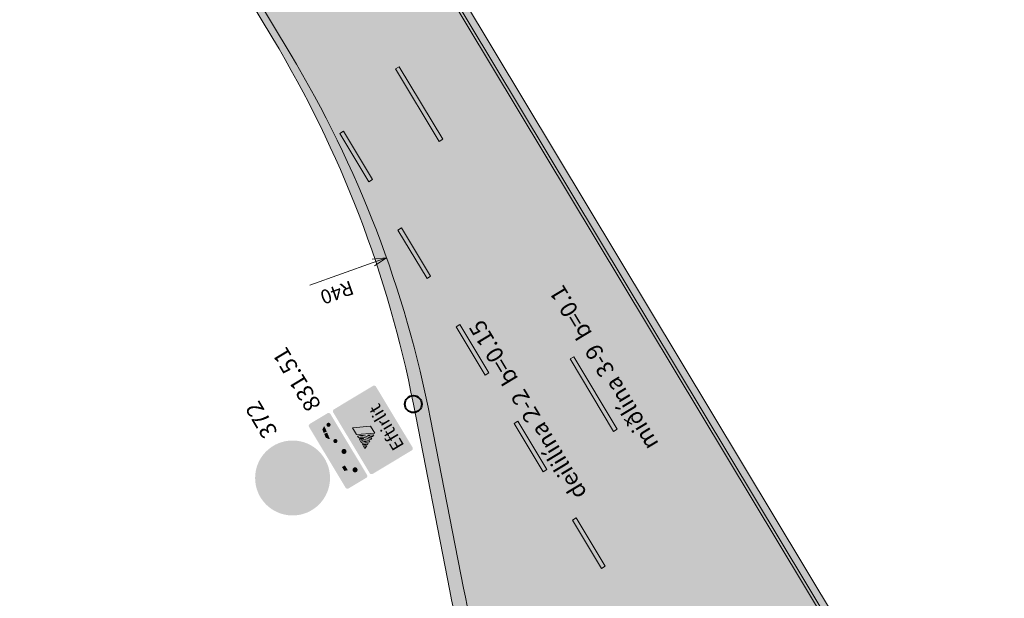
# Model space of a CAD drawing. Units: metres. Extents: x 37766 to 37989, y 83095 to 83338.
# Drawn here: x 37842 to 37877, y 83287 to 83308 of the extents above; entities that cross this region are included whole.
import ezdxf

# ---------------------------------------------------------------- set-up
doc = ezdxf.new("R2010")
doc.units = ezdxf.units.M
doc.header["$MEASUREMENT"] = 0
for name, color, linetype, lineweight in [('HRINGVEGUR', 7, 'Continuous', 0), ('Kantlína', 7, 'Continuous', 0), ('Level 63', 7, 'Continuous', 0), ('Malarsvæði fylling', 7, 'Continuous', 0), ('Malbik fylling', 7, 'Continuous', 0), ('MALSETNINGAR', 7, 'Continuous', 0), ('Málað svæði', 7, 'Continuous', 0), ('RAMMI', 7, 'Continuous', 0), ('Skilti', 7, 'Continuous', 0), ('TEXTI', 7, 'Continuous', 0), ('Vegöxl', 7, 'Continuous', 0)]:
    doc.layers.add(name, color=color, linetype=linetype, lineweight=lineweight)
doc.styles.add('Style-arial', font='arial.ttf')
doc.styles.add('Style-font005', font='arial.ttf')

# ---------------------------------------------------------------- blocks, each defined once
blk = doc.blocks.new('TerminatorOpen_0.5')
at = {"color": 0, "linetype": 'ByBlock', "lineweight": -2}
for q in [(-1, 0.25), (-1, 0), (-1, -0.25)]:
    blk.add_line((0, 0), q, dxfattribs=at)
blk = doc.blocks.new('VG LOGO')
at = {"layer": 'Level 63', "linetype": 'Continuous', "lineweight": 0}
h = blk.add_hatch(color=7, dxfattribs=at)
edge = h.paths.add_edge_path()
edge.add_line((-0.6931783631152939, 0.2459646212955704), (-0.6702399592177244, 0.2832128482405096))
edge.add_arc((-0.07419643399988035, -0.08384588832619161), 0.7000000000314698, 124.17168503644069, 148.3741836841876, ccw=False)
edge.add_line((-0.4673686363967136, 0.495304885916994), (-0.4549939521821216, 0.5037057757581351))
edge.add_line((-0.4549939521821216, 0.5037057757581351), (-0.4451033550431021, 0.4900045428366866))
edge.add_line((-0.4451033550431021, 0.4900045428366866), (-0.5041933649335988, 0.3706819661456393))
edge.add_line((-0.5041933649335988, 0.3706819661456393), (-0.6304874570341781, 0.1211679444822948))
edge.add_line((-0.630487457041454, 0.1211679444822948), (-0.6931783631152939, 0.2459646212810185))
h.paths.add_polyline_path([(-0.5696194241172634, -2.91038304567337e-11), (0.00887922004039865, 1.152509946346981), (0.5782399896561401, 1.152509946346981), (0, 0)])
edge = h.paths.add_edge_path()
edge.add_line((-0.1210195696694427, 1.152509946346981), (-0.1968624854998779, 0.9591237568238284))
edge.add_arc((-0.941498543362685, 1.284769867913435), 0.8127288898133535, 309.60613569133557, 336.3791583972519, ccw=False)
edge.add_line((-0.423378594321548, 0.6586069763725391), (-0.5737150538625428, 0.5436677477991907))
edge.add_arc((-0.1485558734300472, -0.01242547394531779), 0.6999999999830132, 127.3995974127548, 145.5436219269867)
edge.add_line((-0.7257459001120878, 0.3836195652547758), (-0.7468661911989329, 0.3528391737054335))
edge.add_line((-0.746866191191657, 0.3528391737054335), (-0.8045529112278018, 0.4676741857692832))
edge.add_line((-0.8045529112278018, 0.4676741857692832), (-0.777786395548901, 0.4999591936502839))
edge.add_arc((-0.007953247589793322, -0.1382859976976339), 0.9999999999876849, 125.6194085308936, 140.3389080507599, ccw=False)
edge.add_line((-0.5903516163380118, 0.6746175267471699), (-0.5241176124036429, 0.7220703605707968))
edge.add_arc((-0.9026765521225069, 1.250457651446003), 0.6499999999996233, 305.6194085339384, 337.9184259513855)
edge.add_line((-0.300354328865069, 1.006105570690124), (-0.2409605153225129, 1.152509946346981))
edge.add_line((-0.240960515315237, 1.152509946346981), (-0.1210195696621668, 1.152509946346981))
edge = h.paths.add_edge_path(flags=17)
edge.add_line((-0.4562790316122118, 1.152509946346981), (-0.4624486165703274, 1.067397056729533))
edge.add_line((-0.4624486165703274, 1.067397056729533), (-0.4709037137072301, 1.003404329661862))
edge.add_arc((-0.8178881200314496, 1.049249959279022), 0.3499999999816641, 337.4669029402497, 352.4733393588559, ccw=False)
edge.add_line((-0.4946077079512179, 0.9151239917991916), (-0.5017696388968034, 0.8978617715765722))
edge.add_line((-0.5017696388968034, 0.8978617715765722), (-0.4917087010253454, 0.8849170312314527))
edge.add_line((-0.4917087010253454, 0.8849170312314527), (-0.4763917824602686, 0.8993343510373961))
edge.add_arc((-0.7505517430824971, 1.190601094712762), 0.3999999999745415, 313.2670652627374, 340.7190218196368)
edge.add_line((-0.3729874918426503, 1.058520679187495), (-0.3613944258540869, 1.091660545265768))
edge.add_line((-0.3613944258540869, 1.091660545265768), (-0.3465337917004945, 1.152509946346981))
edge.add_line((-0.3465337917004945, 1.152509946346981), (-0.4562790316122118, 1.152509946346981))
edge = h.paths.add_edge_path()
edge.add_arc((-1.315649707088596, 1.189985407079803), 0.3589038336230584, 318.332707057938, 354.0064537563243)
edge.add_line((-0.9587077627438703, 1.152509946346981), (-1.148576289488119, 1.152509946346981))
edge.add_line((-1.148576289488119, 1.152509946346981), (-1.047542153239192, 0.951384691754356))
edge = h.paths.add_edge_path()
edge.add_line((-0.7373263550180127, 0.688330478646094), (-0.8566118972958066, 0.5713062572176568))
edge.add_line((-0.8566118972958066, 0.5713062572176568), (-0.9099566392687848, 0.6774978396715596))
edge.add_line((-0.9099566392687848, 0.6774978396715596), (-0.8165743684658082, 0.7691098433278967))
edge.add_arc((-1.205775307714524, 1.165483251239799), 0.555508100401585, 314.4768913139496, 358.6617959288728)
edge.add_line((-0.6504187168902718, 1.152509946346981), (-0.5372314460400958, 1.152509939944139))
edge.add_arc((-1.205775307710043, 1.165483251218947), 0.6686697254863564, 314.4768913158661, 358.8882962758756, ccw=False)
edge.add_line((-0.7372908967226977, 0.6883652800170239), (-0.7373263550180127, 0.688330478646094))
edge = h.paths.add_edge_path()
edge.add_line((-0.9538220379836275, 0.7648192125634523), (-1.005221756560786, 0.8671389024239033))
edge.add_arc((-1.270141023143176, 1.180131972849561), 0.4100571666743946, 310.2447823204902, 356.1375510648197)
edge.add_line((-0.8610152434703195, 1.152509946346981), (-0.7466253749589669, 1.152509954496054))
edge.add_arc((-1.258697689316711, 1.176968600172856), 0.5126561035236382, 306.4765828440082, 357.26540005291145, ccw=False)
edge.add_line((-0.9539266114443308, 0.7647418778797146), (-0.9538220379836275, 0.7648192125634523))
at = {"layer": 'Level 63', "color": 7, "linetype": 'Continuous', "lineweight": 0}
for p, q in [((-1.148576289488119, 1.152509946346981), (-0.9587077627438703, 1.152509946346981)), ((-1.047542153239192, 0.951384691754356), (-1.148576289488119, 1.152509946346981)), ((-0.4562790316122118, 1.152509946346981), (-0.3465337917004945, 1.152509946346981)), ((-0.240960515315237, 1.152509946346981), (-0.1210195696621668, 1.152509946346981)), ((0.5782399896561401, 1.152509946346981), (0, 0)), ((0.00887922004039865, 1.152509946346981), (0.5782399896561401, 1.152509946346981)), ((-0.746866191191657, 0.3528391737054335), (-0.8045529112278018, 0.4676741857692832)), ((-0.630487457041454, 0.1211679444822948), (-0.6931783631152939, 0.2459646212810185)), ((0, 0), (-0.5696194241318153, -2.91038304567337e-11))]:
    blk.add_line(p, q, dxfattribs=at)
at = {"layer": 'Level 63', "color": 7, "linetype": 'Continuous', "lineweight": 13}
blk.add_line((-0.5696194241172634, -2.91038304567337e-11), (0.00887922004039865, 1.152509946346981), dxfattribs=at)
for points in [[(-0.9538220379836275, 0.7648192125634523), (-1.005221756560786, 0.8671389024239033, 0.2029650940759054), (-0.8610152434703195, 1.152509946346981), (-0.7466253749589669, 1.152509954496054, -0.2253084613215643), (-0.9539266114443308, 0.7647418778797146)], [(-0.7373263550180127, 0.688330478646094), (-0.8566118972958066, 0.5713062572176568), (-0.9099566392687848, 0.6774978396715596), (-0.8165743684658082, 0.7691098433278967, 0.1952177230699474), (-0.6504187168902718, 1.152509946346981), (-0.5372314460400958, 1.152509939944139, -0.196243879429293), (-0.7372908967226977, 0.6883652800170239)]]:
    blk.add_lwpolyline(points, format="xyb", close=True, dxfattribs=at)
for points in [[(-0.2409605153225129, 1.152509946346981), (-0.300354328865069, 1.006105570690124, -0.1418715593466727), (-0.5241176124036429, 0.7220703605707968), (-0.5903516163380118, 0.6746175267471699, 0.0643143886955376), (-0.777786395548901, 0.4999591936502839), (-0.8045529112278018, 0.4676741857692832)], [(-0.1210195696694427, 1.152509946346981), (-0.1968624854998779, 0.9591237568238284, -0.1173536679980108), (-0.423378594321548, 0.6586069763725391), (-0.5737150538625428, 0.5436677477991907, 0.07933405611845593), (-0.7257459001120878, 0.3836195652547758), (-0.7468661911989329, 0.3528391737054335)], [(-0.4562790316122118, 1.152509946346981), (-0.4624486165703274, 1.067397056729533), (-0.4709037137072301, 1.003404329661862, -0.0655716676894243), (-0.4946077079512179, 0.9151239917991916), (-0.5017696388968034, 0.8978617715765722), (-0.4917087010253454, 0.8849170312314527), (-0.4763917824602686, 0.8993343510373961, 0.1203579269253776), (-0.3729874918426503, 1.058520679187495), (-0.3613944258540869, 1.091660545265768), (-0.3465337917004945, 1.152509946346981)], [(-0.6931783631152939, 0.2459646212955704), (-0.6702399592177244, 0.2832128482405096, -0.1059976461766425), (-0.4673686363967136, 0.495304885916994), (-0.4549939521821216, 0.5037057757581351), (-0.4451033550431021, 0.4900045428366866), (-0.5041933649335988, 0.3706819661456393), (-0.6304874570341781, 0.1211679444822948)]]:
    blk.add_lwpolyline(points, format="xyb", dxfattribs=at)
blk.add_arc((-1.315649707088596, 1.189985407079803), 0.3589038336230584, 318.332707057938, 354.0064537563243, dxfattribs=at)

msp = doc.modelspace()

# ---------------------------------------------------------------- hatches: boundary and pattern name
at = {"layer": 'Kantlína', "linetype": 'Continuous', "lineweight": 13}
for points in [[(37973.85200331748, 83114.35609737535), (37844.55683502454, 83329.20725783982), (37844.64251659938, 83329.25882011026), (37973.93768489233, 83114.40765964577)], [(37909.26536883974, 83193.65602969886), (37884.11581203341, 83235.44731653771, -0.07955732193932331), (37881.18538574333, 83242.72169635733, 0.07955732193899456), (37878.2076945131, 83250.11340488367), (37861.19213645082, 83278.38833923666, -0.08748851392740623), (37857.60133134697, 83287.72367463527), (37856.43193017785, 83293.71788735205, 0.08748866353366853), (37851.41975241044, 83306.74848013488), (37839.67298525864, 83326.26820842478), (37839.58730368379, 83326.21664615434), (37851.33407083563, 83306.69691786442, -0.087488663533445), (37856.33378049912, 83293.6987394915), (37857.50318166821, 83287.70452677476, 0.08748851495911447), (37861.10645487595, 83278.33677696621), (37878.12201293826, 83250.06184261321, -0.07955732193888505), (37881.08788793344, 83242.69946626357, 0.07955732193924353), (37884.03013045856, 83235.39575426727), (37909.17968726494, 83193.60446742845, 0.07955732194057502), (37914.25540100384, 83187.58465596595, -0.07955838365959017), (37919.37193814553, 83181.51640184486), (37924.52805632917, 83172.94842525401, 0.08748866353327885), (37931.11799800494, 83165.37800115006), (37935.86681693693, 83161.53784438985, -0.08748866353256485), (37945.01064604407, 83151.03355350524), (37968.88247197667, 83111.36548569005), (37968.96815355152, 83111.4170479605), (37945.09632761893, 83151.08511577566, 0.08748866353267504), (37935.92969594543, 83161.6156018994), (37931.18087701335, 83165.4557586597, -0.08748866353256644), (37924.61373790399, 83172.99998752447), (37919.45751037585, 83181.56814581425, 0.0795562623303598), (37914.32069818617, 83187.66039418602, -0.07955732194065995)], [(37856.66797008465, 83303.60324323829), (37855.12110197164, 83306.17369048361), (37854.99257960935, 83306.09634707797), (37856.53944772237, 83303.52589983262)], [(37854.04377563496, 83302.09720236389), (37853.01253022629, 83303.81083386073), (37853.14105258855, 83303.88817726639), (37854.17229799722, 83302.17454576954)], [(37856.10626645233, 83298.66993937014), (37855.07502104366, 83300.38357086696), (37855.20354340592, 83300.46091427264), (37856.23478881459, 83298.74728277579)], [(37858.1687572697, 83295.2426763764), (37857.13751186103, 83296.95630787323), (37857.26603422329, 83297.03365127889), (37858.29727963197, 83295.32001978206)], [(37862.85544253675, 83293.32145425705), (37861.30857442374, 83295.89190150237), (37861.18005206146, 83295.81455809672), (37862.72692017447, 83293.24411085137)], [(37860.23124808707, 83291.81541338266), (37859.2000026784, 83293.5290448795), (37859.32852504066, 83293.60638828516), (37860.35977044933, 83291.89275678831)], [(37862.29373890445, 83288.38815038893), (37861.26249349578, 83290.10178188575), (37861.39101585804, 83290.17912529143), (37862.42226126671, 83288.46549379457)]]:
    msp.add_hatch(color=254, dxfattribs=at).paths.add_polyline_path(points)
at = {"layer": 'Malarsvæði fylling', "linetype": 'Continuous', "lineweight": 40}
msp.add_hatch(color=254, dxfattribs=at).paths.add_polyline_path([(37944.92496446925, 83150.98199123477, 0.08748866353273937), (37935.80393792845, 83161.46008688031), (37931.05511899637, 83165.3002436406, -0.0874886635326173), (37924.44237475432, 83172.89686298359), (37919.28614771085, 83181.465020468, 0.07955626331275722), (37914.19010382154, 83187.50891774586, -0.0795573219407023), (37909.09400569009, 83193.55290515801), (37905.28478613981, 83199.8827259211, 0.4142135623728768), (37902.53990923426, 83200.56511200927), (37897.39901474371, 83197.47137578322), (37892.24278770028, 83206.03953326757), (37897.38368219088, 83209.13326949363, 0.4142154589126291), (37898.06606160152, 83211.87815749526), (37883.94444888373, 83235.34419199685, -0.07955732193933576), (37880.99039012357, 83242.67723616982, 0.07955732193913256), (37878.03633136342, 83250.01028034279), (37861.02077330112, 83278.28521469579, -0.08748851495911447), (37857.40503198947, 83287.68537891422), (37856.23563082037, 83293.67959163098, 0.08748866353376406), (37851.24838926075, 83306.64535559404), (37850.63456079204, 83307.1805102653, -0.08748866353273013), (37855.62180235161, 83294.21474630243), (37856.91428359575, 83287.58963961161, 0.0874886635331526), (37860.59237424591, 83278.02738868893), (37877.60792348919, 83249.75246899063, -0.07955732193908392), (37880.50290107413, 83242.56608570112, 0.07955732193938461), (37883.51604100952, 83235.08638064466), (37897.63765665, 83211.62034128647, -0.4142149843037214), (37897.12587083873, 83209.56167736783), (37891.5565684739, 83206.21012978959), (37897.22841822165, 83196.78515655684), (37902.79772058642, 83200.13670413505, -0.4142135623775847), (37904.85637826564, 83199.62491456894), (37908.66559781589, 83193.29509380582, 0.07955732194047538), (37913.86361790996, 83187.13022664544, -0.07955626331275323), (37918.85774092148, 83181.20720731314), (37924.0139668801, 83172.63905163143, 0.08748861369884703), (37930.74071941621, 83164.9114597623), (37935.98932728613, 83160.6671461167, -0.08748859785706499), (37945.11034844985, 83150.1890594063)])
at = {"layer": 'Malbik fylling', "linetype": 'Continuous', "lineweight": 40, "extrusion": (0, 0, -1)}
msp.add_hatch(color=9, dxfattribs=at).paths.add_polyline_path([(-37935.80393792845, 83161.4600868803), (-37931.05511899638, 83165.30024364058, 0.0874886635326173), (-37924.44237475433, 83172.89686298357), (-37919.28614771085, 83181.46502046798, -0.07955626331275722), (-37914.19010382154, 83187.50891774584, 0.0795573219407023), (-37909.0940056901, 83193.552905158), (-37905.28478613982, 83199.88272592108, -0.4142135623728768), (-37902.53990923426, 83200.56511200925), (-37897.39901474371, 83197.4713757832), (-37892.24278770028, 83206.03953326755), (-37897.38368219088, 83209.13326949361, -0.4142154589126291), (-37898.06606160153, 83211.87815749524), (-37883.94444888373, 83235.34419199683, 0.07955732193933576), (-37880.99039012357, 83242.67723616981, -0.07955732193913256), (-37878.03633136343, 83250.01028034277), (-37861.02077330113, 83278.28521469577, 0.08748851495911447), (-37857.40503198948, 83287.6853789142), (-37856.23563082037, 83293.67959163096, -0.08748866353376406), (-37851.24838926076, 83306.64535559402), (-37860.91543677333, 83290.58151961523), (-37861.33101913919, 83288.45129333527, -0.08748866353289611), (-37864.44804511391, 83280.34769085844), (-37927.86963774805, 83174.95935380096, -0.08748866353281498), (-37933.57027933605, 83168.4105440225), (-37935.25791695669, 83167.04582721385), (-37944.92496446925, 83150.98199123476, -0.08748866353273937)])
at = {"layer": 'Málað svæði', "linetype": 'Continuous', "lineweight": 40}
msp.add_hatch(color=9, dxfattribs=at).paths.add_polyline_path([(37864.44804511389, 83280.34769085849, -0.414213562369547), (37864.83188728854, 83281.89168411789, -0.414213562381256), (37866.37588054791, 83281.50784194327), (37860.91543677331, 83290.58151961524), (37861.33101913917, 83288.45129333528, 0.08748866353289611)])
at = {"layer": 'Skilti', "linetype": 'Continuous', "lineweight": 13}
for color, points in [(1, [(37852.77952363848, 83293.92030986218), (37854.07454543388, 83291.76835832953, 0.4142135623748036), (37854.18233517029, 83291.74156007724), (37855.56497854573, 83292.57362031621, 0.4142135623726956), (37855.59177584743, 83292.68141163228), (37854.29675405203, 83294.8333631649, 0.4142135623758513), (37854.18896273593, 83294.86016046659), (37852.80632094017, 83294.02810117826, 0.4142135623680869)]), (2, [(37852.86974618114, 83293.93793884653), (37854.13237037077, 83291.839822761, 0.4142135623798516), (37854.16470644199, 83291.831782774), (37855.49351411426, 83292.6314452531, 0.414213562371357), (37855.50155330477, 83292.66378264794), (37854.23892911513, 83294.76189873347, 0.414213562373297), (37854.20659172031, 83294.76993792395), (37852.87778537164, 83293.97027624137, 0.4142135623716841)]), (1, [(37851.92298812844, 83293.40485580235), (37853.21800992385, 83291.25290426971, 0.4142135623748036), (37853.32580123994, 83291.22610696802), (37853.94982782893, 83291.601639605, 0.4142135623726956), (37853.97662513064, 83291.70943092108), (37852.68160333523, 83293.86138245369, 0.4142135623758513), (37852.57381201914, 83293.88817975539), (37851.94978543013, 83293.51264711845, 0.4142135623680869)]), (2, [(37852.0132106711, 83293.4224847867), (37853.27583486073, 83291.32436870117, 0.4142135623798516), (37853.30817225557, 83291.3163295107), (37853.87836339746, 83291.65946454188, 0.414213562371357), (37853.88640258797, 83291.69180193673), (37852.62377839834, 83293.78991802226, 0.414213562373297), (37852.59144100351, 83293.79795721275), (37852.0212498616, 83293.45482218153, 0.4142135623716841)]), (2, [(37852.4443774229, 83293.41457252983), (37852.39590887354, 83293.30755770739), (37852.44263073125, 83293.19359796238), (37852.55096937205, 83293.24058008502), (37852.47311366311, 83293.41612727901, 0.7694255381195468)]), (2, [(37852.65273255827, 83292.99580924695), (37852.56440138182, 83293.2031259979), (37852.45793245424, 83293.15909054212), (37852.51538795513, 83293.02426779308), (37852.62706513875, 83292.97489838436, 0.7385746543720548)]), (1, [(37851.11784500958, 83290.28107201817), (37851.02355781154, 83290.33244725653), (37850.94316211297, 83290.3244988029), (37851.58364103697, 83292.90080543823), (37851.67987682428, 83292.8410858077), (37851.75787830756, 83292.85558613662)])]:
    msp.add_hatch(color=color, dxfattribs=at).paths.add_polyline_path(points)
at = {"layer": 'Skilti', "linetype": 'Continuous', "lineweight": 13, "extrusion": (0, 0, -1)}
for color, points in [(1, [(-37853.18284584339, 83292.42871292382), (-37853.19633578479, 83292.4328693232), (-37853.47786503536, 83291.96227233573, -0.8108850772267785), (-37853.59572693707, 83291.77752727001), (-37853.60532440042, 83291.76157906278, 0.2906761010659636), (-37853.59418212153, 83291.72660036187), (-37853.48538213081, 83291.66099094236, 0.3082174638957912), (-37853.44889849087, 83291.66701751624), (-37853.31448578941, 83291.84222856442), (-37853.17063631732, 83291.80913558158), (-37853.05841982273, 83291.99560692778), (-37853.23385010238, 83292.10117902468), (-37853.20801077796, 83292.14411650572), (-37853.144217949, 83292.1057266523), (-37852.68322952671, 83292.54686710624), (-37852.69814174037, 83292.56319055741), (-37852.71219234038, 83292.55800329332), (-37852.87571405681, 83292.754610909), (-37852.79865438552, 83292.72160573848, 0.3206994198044831), (-37852.76676466992, 83292.73443084856), (-37852.66627690323, 83292.9276946709), (-37852.49169255964, 83293.00310679179), (-37852.352178831, 83293.33023116623), (-37852.41011769856, 83293.525520516, 0.2584859514023692), (-37852.43142440017, 83293.54735150817), (-37852.52887708917, 83293.59197546965, 0.5143668367020606), (-37852.54934749403, 83293.5801742069), (-37852.55939061053, 83293.55348024404, -0.8222965999725474), (-37852.63160337523, 83293.39110839764), (-37852.80765085187, 83292.9760085711, -0.8231299553831921), (-37852.86818987328, 83292.81672885636), (-37852.87538747337, 83292.81624382142), (-37852.89336659145, 83292.77526041541), (-37852.90246455951, 83292.7656958817), (-37852.72694918033, 83292.53808474509), (-37853.02411929496, 83292.31084952374), (-37853.08300498325, 83292.3462863115), (-37852.9442108978, 83292.57692192392), (-37853.0644358447, 83292.64927203229), (-37853.08510730424, 83292.61492204745, -0.7554531289465231)]), (7, [(-37852.86818987328, 83292.81672885636), (-37852.87538747337, 83292.81624382142), (-37852.89336659145, 83292.77526041541), (-37852.90246455951, 83292.7656958817), (-37852.72694918033, 83292.53808474509), (-37853.02411929496, 83292.31084952374), (-37853.08300498325, 83292.3462863115), (-37852.9442108978, 83292.57692192392), (-37853.0644358447, 83292.64927203229), (-37853.08510730424, 83292.61492204745, -0.7554531289465231), (-37853.18284584339, 83292.42871292382), (-37853.19633578479, 83292.4328693232), (-37853.47786503536, 83291.96227233573, -0.8108850772267785), (-37853.59572693707, 83291.77752727001), (-37853.60532440042, 83291.76157906278, 0.2906761010659636), (-37853.59418212153, 83291.72660036187), (-37853.48538213081, 83291.66099094236, 0.3082174638957912), (-37853.44889849087, 83291.66701751624), (-37853.31448578941, 83291.84222856442), (-37853.17063631732, 83291.80913558158), (-37853.05841982273, 83291.99560692778), (-37853.23385010238, 83292.10117902468), (-37853.20801077796, 83292.14411650572), (-37853.144217949, 83292.1057266523), (-37852.68322952671, 83292.54686710624), (-37852.69814174037, 83292.56319055741), (-37852.71219234038, 83292.55800329332), (-37852.87571405681, 83292.754610909), (-37852.79865438552, 83292.72160573848, 0.3206994198044831), (-37852.76676466992, 83292.73443084856), (-37852.66627690323, 83292.9276946709), (-37852.49169255964, 83293.00310679179), (-37852.352178831, 83293.33023116623), (-37852.41011769856, 83293.525520516, 0.2584859514023692), (-37852.43142440017, 83293.54735150817), (-37852.52887708917, 83293.59197546965, 0.5143668367020606), (-37852.54934749403, 83293.5801742069), (-37852.55939061053, 83293.55348024404, -0.8222965999725474), (-37852.63160337523, 83293.39110839764), (-37852.80765085187, 83292.9760085711, -0.8231299553831921)])]:
    msp.add_hatch(color=color, dxfattribs=at).paths.add_polyline_path(points)
at = {"layer": 'Skilti', "linetype": 'Continuous', "lineweight": 13}
h = msp.add_hatch(color=7, dxfattribs=at)
edge = h.paths.add_edge_path()
edge.add_arc((37852.61308424139, 83293.48088321494), 0.07286907136825967, 0, 360)
h = msp.add_hatch(color=2, dxfattribs=at)
edge = h.paths.add_edge_path()
edge.add_arc((37852.61308424139, 83293.48088321494), 0.04145307136825963, 0, 360)
at = {"layer": 'Skilti', "lineweight": 13}
h = msp.add_hatch(color=1, dxfattribs=at)
edge = h.paths.add_edge_path()
edge.add_arc((37851.33780119623, 83291.59525301734), 1.328497027108505, 0, 360)
at = {"layer": 'Skilti', "linetype": 'Continuous', "lineweight": 13}
h = msp.add_hatch(color=7, dxfattribs=at)
edge = h.paths.add_edge_path()
edge.add_arc((37852.85867915368, 83292.90480954721), 0.07286907136825967, 0, 360)
h = msp.add_hatch(color=2, dxfattribs=at)
edge = h.paths.add_edge_path()
edge.add_arc((37852.85867915368, 83292.90480954721), 0.04145307136825963, 0, 360)
at = {"layer": 'Skilti', "lineweight": 13}
h = msp.add_hatch(color=5, dxfattribs=at)
edge = h.paths.add_edge_path()
edge.add_arc((37851.33780119623, 83291.59525301734), 1.064800954911261, 0, 360)
at = {"layer": 'Skilti', "linetype": 'Continuous', "lineweight": 13}
h = msp.add_hatch(color=7, dxfattribs=at)
edge = h.paths.add_edge_path()
edge.add_arc((37853.16181127448, 83292.53634503714), 0.09015369063473891, 0, 360)
h = msp.add_hatch(color=2, dxfattribs=at)
edge = h.paths.add_edge_path()
edge.add_arc((37853.16181127448, 83292.53634503714), 0.05088369063473893, 0, 360)
h = msp.add_hatch(color=7, dxfattribs=at)
edge = h.paths.add_edge_path()
edge.add_arc((37853.55425727675, 83291.88421332857), 0.09015369063473891, 0, 360)
h = msp.add_hatch(color=2, dxfattribs=at)
edge = h.paths.add_edge_path()
edge.add_arc((37853.55425727675, 83291.88421332857), 0.05088369063473893, 0, 360)

# ---------------------------------------------------------------- linework, layer by layer
at = {"layer": 'HRINGVEGUR', "color": 7, "linetype": 'Continuous', "lineweight": 13}
msp.add_line((37839.50162210895, 83326.16508388391), (37851.24838926077, 83306.645355594), dxfattribs=at)
at = {"layer": 'HRINGVEGUR', "color": 7, "linetype": 'Continuous', "lineweight": 13, "flags": 128}
msp.add_lwpolyline([(37944.92496446925, 83150.98199123477, 0.08748866353273937), (37935.80393792845, 83161.46008688031), (37931.05511899637, 83165.3002436406, -0.0874886635326173), (37924.44237475432, 83172.89686298359), (37919.28614771085, 83181.465020468, 0.07955626331275722), (37914.19010382154, 83187.50891774586, -0.0795573219407023), (37909.09400569009, 83193.55290515801), (37905.28478613981, 83199.8827259211, 0.4142135623728768), (37902.53990923426, 83200.56511200927), (37897.39901474371, 83197.47137578322), (37892.24278770028, 83206.03953326757), (37897.38368219088, 83209.13326949363, 0.4142154589126291), (37898.06606160152, 83211.87815749526), (37883.94444888373, 83235.34419199685, -0.07955732193933576), (37880.99039012357, 83242.67723616982, 0.07955732193913256), (37878.03633136342, 83250.01028034279), (37861.02077330112, 83278.28521469579, -0.08748851495911447), (37857.40503198947, 83287.68537891422), (37856.23563082037, 83293.67959163098, 0.08748866353376406), (37851.24838926076, 83306.64535559402)], format="xyb", dxfattribs=at)
at = {"layer": 'Kantlína', "color": 7, "linetype": 'Continuous', "lineweight": 13}
for points in [[(37844.55683502454, 83329.20725783982), (37973.85200331748, 83114.35609737535), (37973.93768489233, 83114.40765964577), (37844.64251659938, 83329.25882011026)], [(37856.66797008465, 83303.60324323829), (37855.12110197164, 83306.17369048361), (37854.99257960935, 83306.09634707797), (37856.53944772237, 83303.52589983262)], [(37854.17229799722, 83302.17454576954), (37853.14105258855, 83303.88817726639), (37853.01253022629, 83303.81083386073), (37854.04377563496, 83302.09720236389)], [(37856.23478881459, 83298.74728277579), (37855.20354340592, 83300.46091427264), (37855.07502104366, 83300.38357086696), (37856.10626645233, 83298.66993937014)], [(37858.29727963197, 83295.32001978206), (37857.26603422329, 83297.03365127889), (37857.13751186103, 83296.95630787323), (37858.1687572697, 83295.2426763764)], [(37862.85544253675, 83293.32145425705), (37861.30857442374, 83295.89190150237), (37861.18005206146, 83295.81455809672), (37862.72692017447, 83293.24411085137)], [(37860.35977044933, 83291.89275678831), (37859.32852504066, 83293.60638828516), (37859.2000026784, 83293.5290448795), (37860.23124808707, 83291.81541338266)], [(37862.42226126671, 83288.46549379457), (37861.39101585804, 83290.17912529143), (37861.26249349578, 83290.10178188575), (37862.29373890445, 83288.38815038893)]]:
    msp.add_3dface(points, dxfattribs=at)
at = {"layer": 'Malarsvæði fylling', "color": 254, "linetype": 'Continuous', "lineweight": 40, "extrusion": (0, 0, -1)}
for points in [[(-37974.15188882942, 83114.53656532186), (-37844.85672053648, 83329.38772578635), (-37973.93768489231, 83114.40765964577), (-37844.64251659939, 83329.25882011026)], [(-37851.24838926077, 83306.64535559398), (-37839.50162210894, 83326.16508388388), (-37851.03418532367, 83306.51644991791), (-37839.28741817184, 83326.03617820781)]]:
    msp.add_solid(points, dxfattribs=at)
at = {"layer": 'Malbik fylling', "color": 9, "linetype": 'Continuous', "lineweight": 40, "extrusion": (0, 0, -1)}
msp.add_solid([(-37973.93768489232, 83114.40765964576), (-37844.64251659955, 83329.25882010996), (-37968.79679040171, 83111.31392341972), (-37839.50162210895, 83326.16508388391)], dxfattribs=at)
at = {"layer": 'MALSETNINGAR', "color": 7, "linetype": 'Continuous', "lineweight": 13}
msp.add_line((37851.94962752749, 83298.43320604054), (37854.20075742075, 83299.23216633356), dxfattribs=at)
at = {"layer": 'RAMMI', "color": 7, "linetype": 'Continuous', "lineweight": 40}
msp.add_3dface([(37989.12819970711, 83167.84424525623), (37886.88244837258, 83337.74806583283), (37766.48741188912, 83265.29559934344), (37868.73358948087, 83095.39203528393)], dxfattribs=at)
at = {"layer": 'Skilti', "color": 1, "linetype": 'Continuous', "lineweight": 40}
msp.add_circle((37855.62180235161, 83294.21474630246), 0.2999999999999999, dxfattribs=at)
at = {"layer": 'Skilti', "color": 2, "linetype": 'Continuous', "lineweight": 13}
msp.add_solid([(37853.17564164768, 83291.8423669388), (37853.09195033884, 83291.98143767951), (37853.29363697795, 83291.87330243751), (37853.19304646252, 83292.04045477009)], dxfattribs=at)
at = {"layer": 'Vegöxl', "color": 251, "linetype": 'Continuous', "lineweight": 13}
for p, q in [((37844.85672053647, 83329.38772578635), (37974.15188882942, 83114.53656532188)), ((37839.28741817185, 83326.03617820781), (37850.63456079204, 83307.1805102653))]:
    msp.add_line(p, q, dxfattribs=at)
at = {"layer": 'Vegöxl', "color": 251, "linetype": 'Continuous', "lineweight": 13, "flags": 128}
msp.add_lwpolyline([(37850.63456079204, 83307.1805102653), (37850.63456079204, 83307.1805102653, -0.08748866353273894), (37855.62180235162, 83294.21474630243), (37856.91428359575, 83287.58963961161, 0.0874886635331855), (37860.59237424594, 83278.02738868893), (37877.60792348919, 83249.75246899063, -0.07955732193899086), (37880.50290107413, 83242.56608570112, 0.07955732193944483), (37883.5160410095, 83235.08638064466), (37897.63765665, 83211.62034128647, -0.4142149843037214), (37897.12587083873, 83209.56167736783), (37891.5565684739, 83206.21012978959), (37897.22841822166, 83196.78515655683), (37902.79772058642, 83200.13670413505, -0.4142135623775847), (37904.85637826561, 83199.62491456889), (37908.66559781589, 83193.29509380582, 0.079557321940516), (37913.86361790996, 83187.13022664544, -0.07955626331276504), (37918.85774092146, 83181.20720731313), (37924.0139668801, 83172.63905163143, 0.08748861369884707), (37930.74071941621, 83164.9114597623), (37935.98932728613, 83160.6671461167, -0.08748859785703375), (37945.11034844985, 83150.1890594063)], format="xyb", dxfattribs=at)

# ---------------------------------------------------------------- block references
at = {"layer": 'Level 63', "color": 7, "linetype": 'Continuous', "lineweight": 13, "xscale": 0.5, "yscale": 0.5, "zscale": 0.5, "rotation": 121.0390864983214}
msp.add_blockref('VG LOGO', (37854.10395398997, 83293.42837683081), dxfattribs=at)
at = {"layer": 'MALSETNINGAR', "color": 7, "linetype": 'Continuous', "lineweight": 13, "xscale": 0.5, "yscale": 0.5, "zscale": 0.5, "rotation": 19.5405490483178}
msp.add_blockref('TerminatorOpen_0.5', (37854.67195992832, 83299.39940328183), dxfattribs=at)

# ---------------------------------------------------------------- texts
at = {"layer": 'MALSETNINGAR', "color": 7, "linetype": 'Continuous', "lineweight": 13, "insert": (37852.89267920896, 83298.23174242325), "char_height": 0.5, "attachment_point": 5, "rotation": 199.5405490483178, "style": 'Style-font005'}
msp.add_mtext('R40', dxfattribs=at)
at = {"layer": 'TEXTI', "color": 7, "linetype": 'Continuous', "lineweight": 53, "attachment_point": 4, "rotation": 121.03908342785304, "style": 'Style-arial'}
for s, insert, char_height, line_spacing_factor in [('miðlína 3-9  b=0.1', (37864.15513443371, 83292.69392275673), 0.5906249999999968, 0.9200000000000033), ('deililína 2-2  b=0.15', (37861.61311088358, 83290.94433489292), 0.5906249999999966, 0.9200000000000036), ('831.51', (37852.18312334629, 83294.07166710892), 0.5906249999999957, 0.9200000000000037), ('372', (37850.63726367219, 83293.11942935939), 0.5906249999999957, 0.9200000000000039), ('\\T1.325;Eftirlit\\P', (37855.11877983421, 83292.63074659031), 0.45, 1.019999999999998)]:
    msp.add_mtext(s, dxfattribs=dict(at, insert=insert, char_height=char_height, line_spacing_factor=line_spacing_factor))

doc.saveas('drawing.dxf')
